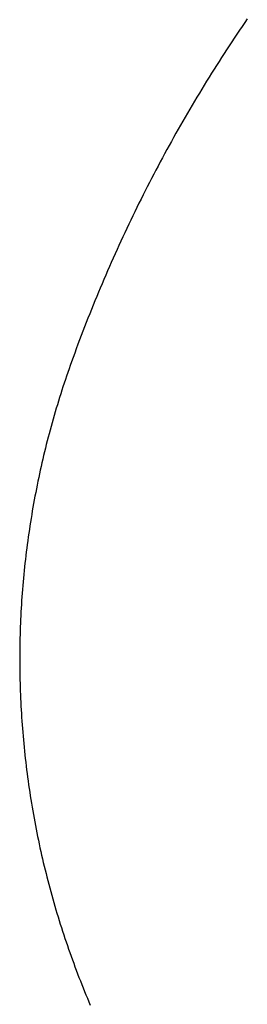
# Model space of a CAD drawing. Extents: x -7875 to 7875, y -6153 to 6153.
# Drawn here: x -5040 to -5021, y -2382 to -2302 of the extents above; entities that cross this region are included whole.
import ezdxf

# ---------------------------------------------------------------- set-up
doc = ezdxf.new("R2010")
doc.units = 0
doc.layers.get('0').update_dxf_attribs({"linetype": 'CONTINUOUS'})

msp = doc.modelspace()

# ---------------------------------------------------------------- linework, layer by layer
for p, q in [((-5021.401, -2302.234), (-5021.615, -2302.546)), ((-5022.041, -2303.173), (-5022.252, -2303.487)), ((-5021.828, -2302.859), (-5022.041, -2303.173)), ((-5021.615, -2302.546), (-5021.828, -2302.859)), ((-5022.462, -2303.802), (-5022.671, -2304.118)), ((-5022.252, -2303.487), (-5022.462, -2303.802)), ((-5023.087, -2304.751), (-5023.293, -2305.069)), ((-5022.879, -2304.434), (-5023.087, -2304.751)), ((-5022.671, -2304.118), (-5022.879, -2304.434)), ((-5023.498, -2305.387), (-5023.702, -2305.706)), ((-5023.293, -2305.069), (-5023.498, -2305.387)), ((-5024.108, -2306.345), (-5024.309, -2306.666)), ((-5023.906, -2306.025), (-5024.108, -2306.345)), ((-5023.702, -2305.706), (-5023.906, -2306.025)), ((-5024.51, -2306.987), (-5024.709, -2307.309)), ((-5024.309, -2306.666), (-5024.51, -2306.987)), ((-5025.105, -2307.955), (-5025.301, -2308.279)), ((-5024.907, -2307.632), (-5025.105, -2307.955)), ((-5024.709, -2307.309), (-5024.907, -2307.632)), ((-5025.496, -2308.604), (-5025.691, -2308.929)), ((-5025.301, -2308.279), (-5025.496, -2308.604)), ((-5026.076, -2309.581), (-5026.267, -2309.907)), ((-5025.884, -2309.254), (-5026.076, -2309.581)), ((-5025.691, -2308.929), (-5025.884, -2309.254)), ((-5026.458, -2310.235), (-5026.647, -2310.563)), ((-5026.267, -2309.907), (-5026.458, -2310.235)), ((-5027.022, -2311.221), (-5027.208, -2311.551)), ((-5026.835, -2310.892), (-5027.022, -2311.221)), ((-5026.647, -2310.563), (-5026.835, -2310.892)), ((-5027.394, -2311.881), (-5027.578, -2312.212)), ((-5027.208, -2311.551), (-5027.394, -2311.881)), ((-5027.761, -2312.543), (-5027.943, -2312.875)), ((-5027.578, -2312.212), (-5027.761, -2312.543)), ((-5028.304, -2313.541), (-5028.483, -2313.875)), ((-5028.124, -2313.208), (-5028.304, -2313.541)), ((-5027.943, -2312.875), (-5028.124, -2313.208)), ((-5028.661, -2314.209), (-5028.838, -2314.544)), ((-5028.483, -2313.875), (-5028.661, -2314.209)), ((-5029.188, -2315.215), (-5029.362, -2315.552)), ((-5029.014, -2314.879), (-5029.188, -2315.215)), ((-5028.838, -2314.544), (-5029.014, -2314.879)), ((-5029.535, -2315.889), (-5029.707, -2316.226)), ((-5029.362, -2315.552), (-5029.535, -2315.889)), ((-5029.877, -2316.565), (-5030.047, -2316.903)), ((-5029.707, -2316.226), (-5029.877, -2316.565)), ((-5030.383, -2317.582), (-5030.549, -2317.922)), ((-5030.215, -2317.242), (-5030.383, -2317.582)), ((-5030.047, -2316.903), (-5030.215, -2317.242)), ((-5030.715, -2318.263), (-5030.879, -2318.604)), ((-5030.549, -2317.922), (-5030.715, -2318.263)), ((-5031.042, -2318.946), (-5031.204, -2319.288)), ((-5030.879, -2318.604), (-5031.042, -2318.946)), ((-5031.526, -2319.974), (-5031.685, -2320.318)), ((-5031.366, -2319.631), (-5031.526, -2319.974)), ((-5031.204, -2319.288), (-5031.366, -2319.631)), ((-5031.843, -2320.662), (-5031.999, -2321.006)), ((-5031.685, -2320.318), (-5031.843, -2320.662)), ((-5032.155, -2321.352), (-5032.31, -2321.697)), ((-5031.999, -2321.006), (-5032.155, -2321.352)), ((-5032.616, -2322.39), (-5032.768, -2322.737)), ((-5032.464, -2322.043), (-5032.616, -2322.39)), ((-5032.31, -2321.697), (-5032.464, -2322.043)), ((-5032.918, -2323.085), (-5033.067, -2323.433)), ((-5032.768, -2322.737), (-5032.918, -2323.085)), ((-5033.216, -2323.781), (-5033.363, -2324.13)), ((-5033.067, -2323.433), (-5033.216, -2323.781)), ((-5033.654, -2324.829), (-5033.798, -2325.18)), ((-5033.509, -2324.479), (-5033.654, -2324.829)), ((-5033.363, -2324.13), (-5033.509, -2324.479)), ((-5033.941, -2325.53), (-5034.083, -2325.881)), ((-5033.798, -2325.18), (-5033.941, -2325.53)), ((-5034.223, -2326.233), (-5034.363, -2326.585)), ((-5034.083, -2325.881), (-5034.223, -2326.233)), ((-5034.501, -2326.938), (-5034.639, -2327.29)), ((-5034.363, -2326.585), (-5034.501, -2326.938)), ((-5034.91, -2327.998), (-5035.044, -2328.352)), ((-5034.775, -2327.644), (-5034.91, -2327.998)), ((-5034.639, -2327.29), (-5034.775, -2327.644)), ((-5035.177, -2328.706), (-5035.309, -2329.061)), ((-5035.044, -2328.352), (-5035.177, -2328.706)), ((-5035.44, -2329.417), (-5035.57, -2329.772)), ((-5035.309, -2329.061), (-5035.44, -2329.417)), ((-5035.801, -2330.417), (-5035.903, -2330.706)), ((-5035.698, -2330.129), (-5035.801, -2330.417)), ((-5035.57, -2329.772), (-5035.698, -2330.129)), ((-5036.003, -2330.995), (-5036.102, -2331.285)), ((-5035.903, -2330.706), (-5036.003, -2330.995)), ((-5036.297, -2331.865), (-5036.393, -2332.156)), ((-5036.2, -2331.575), (-5036.297, -2331.865)), ((-5036.102, -2331.285), (-5036.2, -2331.575)), ((-5036.58, -2332.739), (-5036.671, -2333.031)), ((-5036.487, -2332.448), (-5036.58, -2332.739)), ((-5036.393, -2332.156), (-5036.487, -2332.448)), ((-5036.851, -2333.617), (-5036.939, -2333.91)), ((-5036.762, -2333.324), (-5036.851, -2333.617)), ((-5036.671, -2333.031), (-5036.762, -2333.324)), ((-5037.026, -2334.204), (-5037.111, -2334.498)), ((-5036.939, -2333.91), (-5037.026, -2334.204)), ((-5037.278, -2335.087), (-5037.36, -2335.382)), ((-5037.196, -2334.792), (-5037.278, -2335.087)), ((-5037.111, -2334.498), (-5037.196, -2334.792)), ((-5037.52, -2335.973), (-5037.598, -2336.269)), ((-5037.441, -2335.677), (-5037.52, -2335.973)), ((-5037.36, -2335.382), (-5037.441, -2335.677)), ((-5037.674, -2336.566), (-5037.75, -2336.862)), ((-5037.598, -2336.269), (-5037.674, -2336.566)), ((-5037.897, -2337.457), (-5037.968, -2337.755)), ((-5037.824, -2337.16), (-5037.897, -2337.457)), ((-5037.75, -2336.862), (-5037.824, -2337.16)), ((-5038.107, -2338.351), (-5038.175, -2338.65)), ((-5038.038, -2338.053), (-5038.107, -2338.351)), ((-5037.968, -2337.755), (-5038.038, -2338.053)), ((-5038.242, -2338.948), (-5038.307, -2339.248)), ((-5038.175, -2338.65), (-5038.242, -2338.948)), ((-5038.433, -2339.847), (-5038.495, -2340.147)), ((-5038.371, -2339.547), (-5038.433, -2339.847)), ((-5038.307, -2339.248), (-5038.371, -2339.547)), ((-5038.613, -2340.748), (-5038.671, -2341.048)), ((-5038.555, -2340.447), (-5038.613, -2340.748)), ((-5038.495, -2340.147), (-5038.555, -2340.447)), ((-5038.727, -2341.349), (-5038.782, -2341.65)), ((-5038.671, -2341.048), (-5038.727, -2341.349)), ((-5038.888, -2342.254), (-5038.939, -2342.555)), ((-5038.836, -2341.952), (-5038.888, -2342.254)), ((-5038.782, -2341.65), (-5038.836, -2341.952)), ((-5039.037, -2343.16), (-5039.084, -2343.462)), ((-5038.989, -2342.858), (-5039.037, -2343.16)), ((-5038.939, -2342.555), (-5038.989, -2342.858)), ((-5039.13, -2343.765), (-5039.175, -2344.068)), ((-5039.084, -2343.462), (-5039.13, -2343.765)), ((-5039.26, -2344.675), (-5039.301, -2344.978)), ((-5039.218, -2344.371), (-5039.26, -2344.675)), ((-5039.175, -2344.068), (-5039.218, -2344.371)), ((-5039.378, -2345.585), (-5039.415, -2345.889)), ((-5039.34, -2345.282), (-5039.378, -2345.585)), ((-5039.301, -2344.978), (-5039.34, -2345.282)), ((-5039.45, -2346.194), (-5039.485, -2346.498)), ((-5039.415, -2345.889), (-5039.45, -2346.194)), ((-5039.549, -2347.107), (-5039.579, -2347.411)), ((-5039.517, -2346.802), (-5039.549, -2347.107)), ((-5039.485, -2346.498), (-5039.517, -2346.802)), ((-5039.636, -2348.021), (-5039.662, -2348.326)), ((-5039.608, -2347.716), (-5039.636, -2348.021)), ((-5039.579, -2347.411), (-5039.608, -2347.716)), ((-5039.687, -2348.631), (-5039.711, -2348.937)), ((-5039.662, -2348.326), (-5039.687, -2348.631)), ((-5039.755, -2349.547), (-5039.775, -2349.853)), ((-5039.734, -2349.242), (-5039.755, -2349.547)), ((-5039.711, -2348.937), (-5039.734, -2349.242)), ((-5039.793, -2350.159), (-5039.81, -2350.464)), ((-5039.775, -2349.853), (-5039.793, -2350.159)), ((-5039.841, -2351.076), (-5039.854, -2351.382)), ((-5039.826, -2350.77), (-5039.841, -2351.076)), ((-5039.81, -2350.464), (-5039.826, -2350.77)), ((-5039.877, -2351.994), (-5039.886, -2352.3)), ((-5039.866, -2351.688), (-5039.877, -2351.994)), ((-5039.854, -2351.382), (-5039.866, -2351.688)), ((-5039.894, -2352.606), (-5039.901, -2352.912)), ((-5039.886, -2352.3), (-5039.894, -2352.606)), ((-5039.911, -2353.524), (-5039.914, -2353.83)), ((-5039.907, -2353.218), (-5039.911, -2353.524)), ((-5039.901, -2352.912), (-5039.907, -2353.218)), ((-5039.914, -2353.83), (-5039.915, -2354.137)), ((-5039.915, -2354.137), (-5039.915, -2354.443)), ((-5039.915, -2354.443), (-5039.914, -2354.749)), ((-5039.914, -2354.749), (-5039.912, -2355.055)), ((-5039.912, -2355.055), (-5039.908, -2355.361)), ((-5039.908, -2355.361), (-5039.903, -2355.667)), ((-5039.903, -2355.667), (-5039.897, -2355.974)), ((-5039.897, -2355.974), (-5039.889, -2356.28)), ((-5039.889, -2356.28), (-5039.88, -2356.586)), ((-5039.88, -2356.586), (-5039.87, -2356.892)), ((-5039.87, -2356.892), (-5039.858, -2357.198)), ((-5039.858, -2357.198), (-5039.846, -2357.504)), ((-5039.846, -2357.504), (-5039.831, -2357.809)), ((-5039.831, -2357.809), (-5039.816, -2358.115)), ((-5039.816, -2358.115), (-5039.799, -2358.421)), ((-5039.799, -2358.421), (-5039.781, -2358.727)), ((-5039.781, -2358.727), (-5039.762, -2359.032)), ((-5039.762, -2359.032), (-5039.741, -2359.338)), ((-5039.741, -2359.338), (-5039.719, -2359.643)), ((-5039.719, -2359.643), (-5039.696, -2359.948)), ((-5039.696, -2359.948), (-5039.671, -2360.254)), ((-5039.671, -2360.254), (-5039.645, -2360.559)), ((-5039.645, -2360.559), (-5039.618, -2360.864)), ((-5039.618, -2360.864), (-5039.589, -2361.168)), ((-5039.589, -2361.168), (-5039.559, -2361.473)), ((-5039.559, -2361.473), (-5039.528, -2361.778)), ((-5039.528, -2361.778), (-5039.496, -2362.082)), ((-5039.496, -2362.082), (-5039.462, -2362.387)), ((-5039.462, -2362.387), (-5039.427, -2362.691)), ((-5039.427, -2362.691), (-5039.391, -2362.995)), ((-5039.391, -2362.995), (-5039.353, -2363.299)), ((-5039.353, -2363.299), (-5039.314, -2363.602)), ((-5039.314, -2363.602), (-5039.274, -2363.906)), ((-5039.274, -2363.906), (-5039.232, -2364.209)), ((-5039.232, -2364.209), (-5039.189, -2364.512)), ((-5039.189, -2364.512), (-5039.145, -2364.815)), ((-5039.145, -2364.815), (-5039.1, -2365.118)), ((-5039.1, -2365.118), (-5039.053, -2365.421)), ((-5039.053, -2365.421), (-5039.005, -2365.723)), ((-5039.005, -2365.723), (-5038.956, -2366.025)), ((-5038.956, -2366.025), (-5038.905, -2366.327)), ((-5038.905, -2366.327), (-5038.853, -2366.629)), ((-5038.853, -2366.629), (-5038.8, -2366.931)), ((-5038.8, -2366.931), (-5038.746, -2367.232)), ((-5038.746, -2367.232), (-5038.69, -2367.533)), ((-5038.69, -2367.533), (-5038.633, -2367.834)), ((-5038.633, -2367.834), (-5038.575, -2368.134)), ((-5038.575, -2368.134), (-5038.515, -2368.435)), ((-5038.515, -2368.435), (-5038.454, -2368.735)), ((-5038.454, -2368.735), (-5038.392, -2369.035)), ((-5038.392, -2369.035), (-5038.329, -2369.334)), ((-5038.329, -2369.334), (-5038.264, -2369.633)), ((-5038.264, -2369.633), (-5038.198, -2369.932)), ((-5038.198, -2369.932), (-5038.13, -2370.231)), ((-5038.13, -2370.231), (-5038.062, -2370.529)), ((-5038.062, -2370.529), (-5037.992, -2370.828)), ((-5037.992, -2370.828), (-5037.921, -2371.125)), ((-5037.921, -2371.125), (-5037.849, -2371.423)), ((-5037.849, -2371.423), (-5037.775, -2371.72)), ((-5037.775, -2371.72), (-5037.7, -2372.017)), ((-5037.7, -2372.017), (-5037.624, -2372.313)), ((-5037.624, -2372.313), (-5037.546, -2372.61)), ((-5037.546, -2372.61), (-5037.468, -2372.906)), ((-5037.468, -2372.906), (-5037.388, -2373.201)), ((-5037.388, -2373.201), (-5037.306, -2373.496)), ((-5037.306, -2373.496), (-5037.224, -2373.791)), ((-5037.224, -2373.791), (-5037.14, -2374.086)), ((-5037.14, -2374.086), (-5037.055, -2374.38)), ((-5037.055, -2374.38), (-5036.969, -2374.674)), ((-5036.969, -2374.674), (-5036.881, -2374.967)), ((-5036.881, -2374.967), (-5036.792, -2375.26)), ((-5036.792, -2375.26), (-5036.702, -2375.553)), ((-5036.702, -2375.553), (-5036.611, -2375.845)), ((-5036.611, -2375.845), (-5036.518, -2376.137)), ((-5036.518, -2376.137), (-5036.425, -2376.428)), ((-5036.425, -2376.428), (-5036.33, -2376.719)), ((-5036.33, -2376.719), (-5036.233, -2377.01)), ((-5036.233, -2377.01), (-5036.136, -2377.3)), ((-5036.136, -2377.3), (-5036.037, -2377.59)), ((-5036.037, -2377.59), (-5035.937, -2377.879)), ((-5035.937, -2377.879), (-5035.836, -2378.168)), ((-5035.836, -2378.168), (-5035.733, -2378.457)), ((-5035.733, -2378.457), (-5035.629, -2378.745)), ((-5035.629, -2378.745), (-5035.524, -2379.033)), ((-5035.524, -2379.033), (-5035.418, -2379.32)), ((-5035.418, -2379.32), (-5035.311, -2379.606)), ((-5035.311, -2379.606), (-5035.202, -2379.893)), ((-5035.202, -2379.893), (-5035.092, -2380.179)), ((-5035.092, -2380.179), (-5034.981, -2380.464)), ((-5034.981, -2380.464), (-5034.869, -2380.749)), ((-5034.869, -2380.749), (-5034.756, -2381.033)), ((-5034.756, -2381.033), (-5034.641, -2381.317)), ((-5034.641, -2381.317), (-5034.525, -2381.6)), ((-5034.525, -2381.6), (-5034.408, -2381.883)), ((-5034.408, -2381.883), (-5034.289, -2382.166)), ((-5034.289, -2382.166), (-5034.17, -2382.448))]:
    msp.add_line(p, q)

doc.saveas('drawing.dxf')
